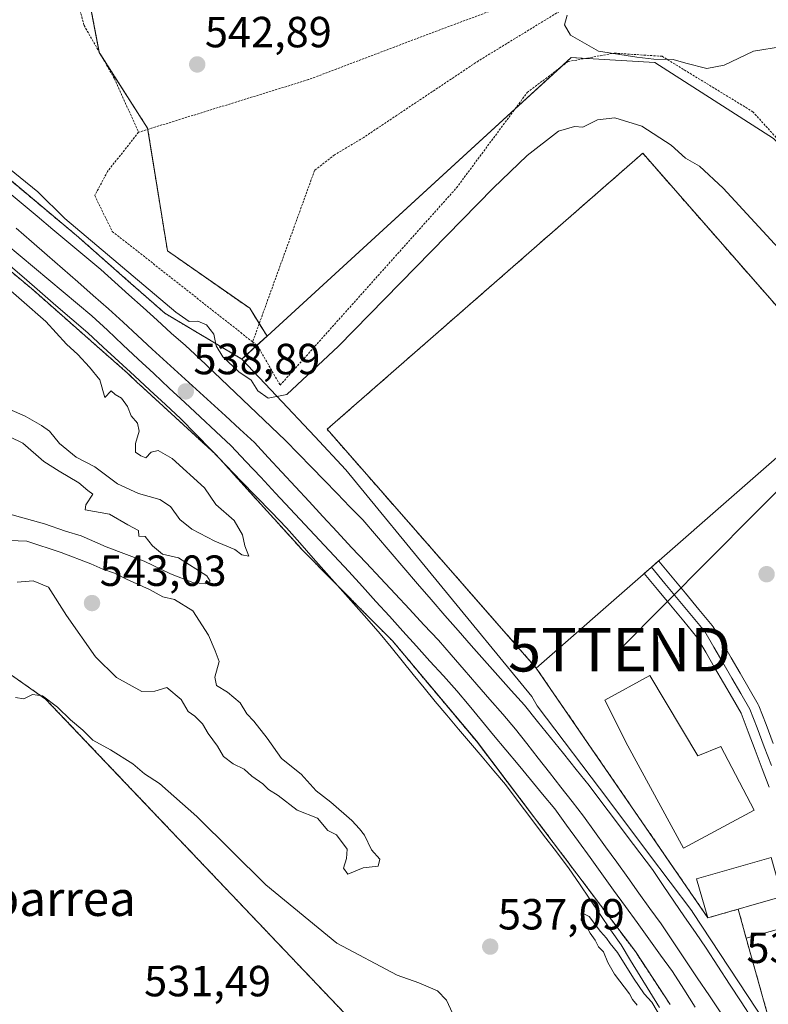
# Model space of a CAD drawing. Units: metres. Extents: x 566314 to 569739, y 4749572 to 4751920.
# Drawn here: x 566456 to 566628, y 4750243 to 4750469 of the extents above; entities that cross this region are included whole.
import ezdxf
from ezdxf.enums import TextEntityAlignment as Align

# ---------------------------------------------------------------- set-up
doc = ezdxf.new("R2010")
doc.units = ezdxf.units.M
doc.header["$MEASUREMENT"] = 0
doc.linetypes.add('TRAZOS', pattern=[0.75, 0.5, -0.25])
doc.linetypes.add('TRAZOSX2', pattern=[1.5, 1, -0.5])
doc.layers.get('0').update_dxf_attribs({"lineweight": 5})
for name, color, linetype, lineweight in [('Alambrada', 19, 'TRAZOS', 0), ('Arbolado forestal', 92, 'TRAZOS', 0), ('Arbolado forestal CxS', 92, 'Continuous', 0), ('Carátula', 7, 'Continuous', 5), ('Curva de nivel normal', 36, 'Continuous', 0), ('Edificación', 1, 'Continuous', 13), ('Edificación Cxs', 1, 'Continuous', 13), ('Edificación industrial', 135, 'Continuous', 13), ('Edificación industrial Cxs', 135, 'Continuous', 13), ('Ferrocarril', 142, 'Continuous', 0), ('Ferrocarril eje', 144, 'Continuous', 13), ('Núcleo urbano', 19, 'Continuous', 0), ('Núcleo urbano CxS', 19, 'Continuous', 0), ('Pastizal CxS', 92, 'Continuous', 0), ('Prado', 92, 'Continuous', 0), ('Prado CxS', 92, 'Continuous', 0), ('Punto de cota en terreno', 7, 'Continuous', 0), ('Recinto industrial', 135, 'TRAZOSX2', 0), ('Recinto industrial CxS', 135, 'Continuous', 0), ('Rótulo de punto de cota en terreno', 19, 'Continuous', 0), ('Tendido', 6, 'Continuous', 0), ('Texto cartográfico', 19, 'Continuous', 0), ('Torre de tendido puntual', 7, 'Continuous', 0)]:
    doc.layers.add(name, color=color, linetype=linetype, lineweight=lineweight)
doc.styles.add('Arial', font='txt', dxfattribs={"height": 0.2})

# ---------------------------------------------------------------- blocks, each defined once
blk = doc.blocks.new('*U152')
at = {"layer": 'Prado CxS', "color": 92, "linetype": 'Continuous', "lineweight": 0}
blk.add_polyline3d([(566714.31, 4750232.52, 537.67), (566711.09, 4750248.79, 535.49), (566723.67, 4750249.67, 536.32), (566722.14, 4750271.44, 536.4), (566721.48, 4750271.4, 536.12), (566721.37, 4750272.54, 536.33), (566714.73, 4750271.97, 535.69), (566708.29, 4750351.89, 536.58), (566707.41, 4750362.81, 536.75), (566707.37, 4750363.34, 536.71), (566706.67, 4750388.15, 542.44), (566688.26, 4750401.73, 542.7), (566657.46, 4750414.51, 543.25), (566629.57, 4750441.82, 543.81), (566602.27, 4750459.25, 544.72), (566588.1, 4750460.11, 544.46), (566583.09, 4750460.41, 544.35), (566513.2, 4750396.4, 541.07), (566509.22, 4750402.77, 541.24), (566490.33, 4750415.96, 541.58), (566485.77, 4750444.16, 542.28), (566474.67, 4750461.61, 543.1), (566463.3, 4750520.98, 545.63)], dxfattribs=at)
blk = doc.blocks.new('*U160')
at = {"layer": 'Núcleo urbano CxS', "color": 19, "linetype": 'Continuous', "lineweight": 0}
for points in [[(566605.82, 4750242.69, 535.89), (566597.81, 4750254.88, 535.89), (566578.97, 4750279.96, 536.09), (566561.3, 4750303.29, 536.84), (566542.04, 4750326.29, 537.23), (566536.32, 4750332.06, 537.23), (566521.28, 4750347.25, 537.73), (566521.27, 4750347.26, 537.73), (566521.27, 4750347.26, 537.73), (566521.03, 4750347.51, 537.74), (566521.03, 4750347.51, 537.74), (566521.02, 4750347.52, 537.74), (566508.59, 4750361.27, 538.08), (566503.87, 4750366.49, 538.22), (566501.48, 4750369.14, 538.19), (566483.75, 4750385.38, 538.49), (566483.75, 4750385.39, 538.49), (566483.62, 4750385.51, 538.5), (566483.62, 4750385.51, 538.5), (566483.62, 4750385.51, 538.5), (566481.15, 4750387.89, 538.47), (566474.18, 4750394.01, 538.72), (566471.37, 4750396.48, 538.82), (566459.55, 4750406.91, 539.07), (566439.45, 4750423.75, 539.33)], [(566449.6, 4750436.11, 539.47), (566469.9, 4750419.11, 539.28), (566469.9, 4750419.11, 539.28), (566469.9, 4750419.11, 539.28), (566470.05, 4750418.98, 539.25), (566470.05, 4750418.98, 539.25), (566470.05, 4750418.98, 539.25), (566481.95, 4750408.49, 538.61), (566485.98, 4750404.94, 538.77), (566489.75, 4750401.62, 539.16), (566507.43, 4750391.11, 540.72), (566515.35, 4750382.67, 540), (566524.17, 4750373.29, 536.83), (566531.32, 4750365.67, 536.22), (566574.01, 4750313.55, 536.85), (566575.23, 4750311.4, 536.95), (566591.73, 4750289.61, 536.86), (566600.85, 4750277.47, 536.75), (566610.75, 4750264.29, 536.55), (566610.76, 4750264.28, 536.55), (566610.76, 4750264.27, 536.55), (566611.03, 4750263.89, 536.53), (566611.03, 4750263.88, 536.53), (566611.04, 4750263.88, 536.53), (566611.04, 4750263.88, 536.53), (566627.74, 4750238.48, 536.21)]]:
    blk.add_polyline3d(points, dxfattribs=at)
blk = doc.blocks.new('5PATER')
at = {"layer": 'Carátula', "linetype": 'Continuous', "lineweight": 5}
h = blk.add_hatch(color=250, dxfattribs=at)
edge = h.paths.add_edge_path()
edge.add_ellipse((0, 0.01), major_axis=(-1.33, -1.34), ratio=0.999422, start_angle=0, end_angle=360)
blk = doc.blocks.new('5TTEND')
blk.add_text('5TTEND', height=10).set_placement((0, 0), align=Align.MIDDLE_CENTER)

msp = doc.modelspace()

# ---------------------------------------------------------------- linework, layer by layer
at = {"layer": 'Alambrada', "color": 19, "linetype": 'TRAZOS', "lineweight": 0}
for points in [[(566584.17, 4750544.11, 552.19), (566566.82, 4750542.54, 549.69), (566551.57, 4750538.45, 549.28), (566533.53, 4750531.89, 548.82), (566523.21, 4750528.77, 548.14), (566506.1, 4750526.85, 562.38), (566476.46, 4750525.98, 565.19), (566464.86, 4750525.18, 546.04), (566458.82, 4750521.49, 560.21), (566458.21, 4750516.93, 556.12), (566464.89, 4750491.57, 552.37), (566471.17, 4750467.81, 552.67), (566478.13, 4750455.57, 547.96), (566483.69, 4750443.25, 551.33)], [(566607.21, 4750486.93, 546.49), (566608.05, 4750483.26, 548.05), (566589.02, 4750479.33, 549.91), (566572.01, 4750473.9, 544.6), (566550.94, 4750466.05, 543.65), (566522.73, 4750455.34, 542.64), (566483.69, 4750443.25, 551.33)], [(566626.37, 4750477.49, 545.9), (566605.01, 4750476.85, 551.5), (566595.85, 4750477.18, 550.98), (566590.01, 4750476.93, 548.89), (566561.78, 4750459.66, 543.43), (566535.42, 4750442.06, 542.33), (566528.73, 4750438.05, 542.25), (566524.13, 4750434.46, 542.09), (566509.89, 4750395.05, 546.75)], [(566509.89, 4750395.05, 546.75), (566511.05, 4750394.14, 547.9), (566516.21, 4750385.09, 542.13), (566556.73, 4750430.46, 541.95), (566572.98, 4750452.38, 543.26), (566582.37, 4750459.49, 544.49), (566592.98, 4750461.42, 545.2), (566603.94, 4750460.7, 545.09), (566624.78, 4750447.97, 544.22), (566643.5, 4750427.34, 543.75), (566656.57, 4750417.57, 543.39), (566684.14, 4750404.06, 542.79), (566702.05, 4750393.89, 542.52), (566713.94, 4750383.89, 542.42), (566717.42, 4750379.9, 542.47), (566719.65, 4750376.61, 542.52)], [(566483.69, 4750443.25, 551.33), (566476.57, 4750434.22, 551.36), (566473.62, 4750428.69, 551.97), (566477.65, 4750420.46, 545.94), (566509.89, 4750395.05, 546.75)]]:
    msp.add_polyline3d(points, dxfattribs=at)
at = {"layer": 'Arbolado forestal', "color": 92, "linetype": 'TRAZOS', "lineweight": 0}
for points in [[(566513.2, 4750396.4, 541.07), (566511.41, 4750399.26, 541.06), (566509.22, 4750402.77, 541.24), (566490.33, 4750415.96, 541.58), (566485.81, 4750443.91, 542.27), (566485.77, 4750444.16, 542.28), (566474.97, 4750461.12, 543.07), (566474.66, 4750461.61, 543.1), (566474.65, 4750461.69, 543.11), (566463.3, 4750520.98, 545.63), (566508.32, 4750527.1, 547.24), (566525.33, 4750529.41, 548.08), (566526.22, 4750529.53, 548.13), (566526.6, 4750529.8, 548.16), (566551.8, 4750547.24, 549.68)], [(566507.43, 4750391.11, 540.72), (566489.75, 4750401.62, 539.16), (566485.98, 4750404.94, 538.77), (566481.95, 4750408.49, 538.61), (566470.05, 4750418.98, 539.25), (566470.05, 4750418.98, 539.25), (566470.05, 4750418.98, 539.25), (566469.9, 4750419.11, 539.28), (566469.9, 4750419.11, 539.28), (566469.9, 4750419.11, 539.28), (566449.6, 4750436.11, 539.47)], [(566439.45, 4750423.75, 539.33), (566459.55, 4750406.91, 539.07), (566471.37, 4750396.48, 538.82), (566474.18, 4750394.01, 538.72), (566481.14, 4750387.89, 538.47), (566483.62, 4750385.51, 538.5), (566483.62, 4750385.51, 538.5), (566483.62, 4750385.51, 538.5), (566483.75, 4750385.39, 538.49), (566483.75, 4750385.39, 538.49), (566501.48, 4750369.14, 538.19), (566503.87, 4750366.49, 538.22), (566508.59, 4750361.27, 538.08), (566521.02, 4750347.52, 537.74), (566521.03, 4750347.51, 537.74), (566521.03, 4750347.51, 537.74), (566521.27, 4750347.26, 537.73), (566521.27, 4750347.26, 537.73), (566521.28, 4750347.25, 537.73), (566536.32, 4750332.06, 537.23), (566542.04, 4750326.29, 537.23), (566561.3, 4750303.3, 536.84), (566578.97, 4750279.96, 536.09), (566597.81, 4750254.88, 535.89), (566605.82, 4750242.69, 535.89)], [(566513.2, 4750396.4, 541.07), (566510.88, 4750394.27, 541.2), (566507.43, 4750391.11, 540.72)], [(566610.19, 4750165.66, 529.88), (566591.73, 4750185.15, 530.28), (566568.65, 4750180.2, 529.92), (566557.17, 4750177.74, 529.95), (566550.57, 4750176.33, 529.86), (566544.29, 4750174.98, 529.83), (566536.88, 4750173.39, 529.85), (566536.17, 4750173.24, 529.86), (566521.09, 4750184.35, 530.49), (566528.92, 4750191.43, 530.23), (566536.44, 4750198.25, 530.1), (566554.43, 4750214.52, 530.66), (566551.08, 4750218.37, 530.65), (566538.55, 4750232.77, 531.23), (566462.35, 4750312.94, 534.88), (566438.54, 4750329.61, 534.77), (566426.63, 4750319.29, 532.67), (566412.62, 4750340.55, 532.6)]]:
    msp.add_polyline3d(points, dxfattribs=at)
at = {"layer": 'Arbolado forestal CxS', "color": 92, "linetype": 'Continuous', "lineweight": 0}
for points in [[(566463.3, 4750520.98, 545.63), (566474.67, 4750461.61, 543.1), (566485.77, 4750444.16, 542.28), (566490.33, 4750415.96, 541.58), (566509.22, 4750402.77, 541.24), (566513.2, 4750396.4, 541.07), (566507.43, 4750391.11, 540.72), (566489.75, 4750401.62, 539.16), (566485.98, 4750404.94, 538.77), (566481.95, 4750408.49, 538.61), (566470.05, 4750418.98, 539.25), (566470.05, 4750418.98, 539.25), (566470.05, 4750418.98, 539.25), (566469.9, 4750419.11, 539.28), (566469.9, 4750419.11, 539.28), (566469.9, 4750419.11, 539.28), (566449.6, 4750436.11, 539.47)], [(566439.45, 4750423.75, 539.33), (566459.55, 4750406.91, 539.07), (566471.37, 4750396.48, 538.82), (566474.18, 4750394.01, 538.72), (566481.15, 4750387.89, 538.47), (566483.62, 4750385.51, 538.5), (566483.62, 4750385.51, 538.5), (566483.62, 4750385.51, 538.5), (566483.75, 4750385.39, 538.49), (566483.75, 4750385.38, 538.49), (566501.48, 4750369.14, 538.19), (566503.87, 4750366.49, 538.22), (566508.59, 4750361.27, 538.08), (566521.02, 4750347.52, 537.74), (566521.03, 4750347.51, 537.74), (566521.03, 4750347.51, 537.74), (566521.27, 4750347.26, 537.73), (566521.27, 4750347.26, 537.73), (566521.28, 4750347.25, 537.73), (566536.32, 4750332.06, 537.23), (566542.04, 4750326.29, 537.23), (566561.3, 4750303.29, 536.84), (566578.97, 4750279.96, 536.09), (566597.81, 4750254.88, 535.89), (566605.82, 4750242.69, 535.89)], [(566538.55, 4750232.77, 531.23), (566462.35, 4750312.94, 534.88), (566438.54, 4750329.61, 534.77)]]:
    msp.add_polyline3d(points, dxfattribs=at)
at = {"layer": 'Curva de nivel normal', "color": 36, "linetype": 'Continuous', "lineweight": 0}
for points in [[(566582.18, 4750470.14, 545), (566581.55, 4750467.94, 545), (566582.94, 4750465.52, 545), (566589.34, 4750461.91, 545), (566598.18, 4750460.51, 545), (566602.05, 4750460.02, 545), (566606.5, 4750459.93, 545), (566609.38, 4750459.09, 545), (566614.25, 4750457.92, 545), (566618.24, 4750458.63, 545), (566624.96, 4750461.88, 545), (566631.62, 4750462.95, 545)], [(566632.54, 4750414.57, 540), (566618.01, 4750430.36, 540), (566612.58, 4750435.41, 540), (566609.33, 4750437.3, 540), (566606.07, 4750440.24, 540), (566599.33, 4750444.67, 540), (566593.12, 4750446.55, 540), (566589.14, 4750446.13, 540), (566585.76, 4750444.41, 540), (566583.81, 4750444.55, 540), (566580.19, 4750443.47, 540), (566572.99, 4750437.88, 540), (566565.15, 4750430.41, 540), (566529.65, 4750394.08, 540), (566517.73, 4750382.95, 540), (566513.46, 4750382.14, 540), (566511.08, 4750383.76, 540), (566509.57, 4750386.25, 540), (566506.7, 4750388.18, 540), (566503.08, 4750391.6, 540), (566501.52, 4750394.14, 540), (566500.98, 4750396.8, 540), (566499.31, 4750398.99, 540), (566497.31, 4750399.78, 540), (566495.31, 4750399.73, 540), (566492.29, 4750401.85, 540), (566466.74, 4750423.4, 540), (566460.54, 4750429.54, 540), (566452.45, 4750436.11, 540)], [(566451.13, 4750409.57, 540), (566462.39, 4750399.74, 540), (566467.13, 4750394.53, 540), (566469.78, 4750392.14, 540), (566472.4, 4750389.2, 540), (566474.79, 4750386.3, 540), (566475.94, 4750382.29, 540), (566477.38, 4750383.82, 540), (566478.31, 4750382.98, 540), (566479.76, 4750382.12, 540), (566481.13, 4750380.18, 540), (566482, 4750378.08, 540), (566483.44, 4750376.37, 540), (566483.84, 4750374.5, 540), (566482.99, 4750371.66, 540), (566483, 4750369.67, 540), (566484.21, 4750368.86, 540), (566485.38, 4750368.39, 540), (566486.62, 4750369.7, 540), (566488.16, 4750370.06, 540), (566491.42, 4750368.26, 540), (566498.81, 4750361.49, 540), (566501.48, 4750357.65, 540), (566505.67, 4750354, 540), (566507.57, 4750350.67, 540), (566508.1, 4750348.15, 540), (566509.03, 4750345.8, 540), (566507.45, 4750346.08, 540), (566505.78, 4750347.29, 540), (566501.18, 4750349.22, 540), (566495.96, 4750351.99, 540), (566493.16, 4750354.22, 540), (566491.04, 4750357.18, 540), (566488.6, 4750358.82, 540), (566483.69, 4750360.16, 540), (566478.89, 4750362.4, 540), (566473.64, 4750366.34, 540), (566469.35, 4750368.52, 540), (566465.54, 4750371.69, 540), (566463.26, 4750374.52, 540), (566461.38, 4750375.86, 540), (566457.62, 4750377.96, 540), (566445.29, 4750383.3, 540)], [(566449.06, 4750356.8, 535), (566462.07, 4750353.26, 535), (566466.89, 4750351.56, 535), (566470.5, 4750350.5, 535), (566476.27, 4750347.94, 535), (566484.98, 4750344.66, 535), (566491.06, 4750341.74, 535), (566496.18, 4750339.75, 535), (566499.04, 4750339.41, 535), (566500.12, 4750340.03, 535), (566499.39, 4750341.25, 535), (566492.85, 4750345.42, 535), (566489.17, 4750346.28, 535), (566486.86, 4750348.16, 535), (566485.2, 4750350.32, 535), (566483.73, 4750350.39, 535), (566483.69, 4750351.71, 535), (566481.2, 4750353.01, 535), (566477.05, 4750355.47, 535), (566471.45, 4750356.44, 535), (566471.6, 4750357.57, 535), (566473.16, 4750360.04, 535), (566472.05, 4750360.88, 535), (566469.98, 4750362.65, 535), (566465.48, 4750365.31, 535), (566461.91, 4750367.58, 535), (566457.1, 4750371.77, 535), (566451.25, 4750374.58, 535)], [(566531.74, 4750272.7, 540), (566535.28, 4750274.16, 540), (566538.7, 4750274.52, 540), (566539.14, 4750276.17, 540), (566537.23, 4750278.26, 540), (566535.62, 4750281.65, 540), (566534.42, 4750283.12, 540), (566532.69, 4750285.05, 540), (566527.88, 4750289.24, 540), (566524.52, 4750291.88, 540), (566521.01, 4750295.71, 540), (566516.56, 4750299.26, 540), (566513.23, 4750303.92, 540), (566510.16, 4750307.86, 540), (566508.54, 4750309.56, 540), (566507.04, 4750312.06, 540), (566504.14, 4750314.52, 540), (566501.6, 4750316.04, 540), (566501.19, 4750317.98, 540), (566502.21, 4750321.55, 540), (566501.28, 4750324.05, 540), (566499.78, 4750327.64, 540), (566496.16, 4750333.2, 540), (566491.93, 4750335.8, 540), (566489.29, 4750336.44, 540), (566486.2, 4750338.14, 540), (566480.93, 4750340.49, 540), (566478.17, 4750341.9, 540), (566475.52, 4750342.8, 540), (566472.71, 4750344.01, 540), (566465.95, 4750346.62, 540), (566458.06, 4750349.23, 540), (566452.13, 4750349.48, 540)], [(566455.8, 4750339.81, 540), (566459.52, 4750340.14, 540), (566463.02, 4750338.7, 540), (566467.15, 4750332.17, 540), (566473.77, 4750322.67, 540), (566478.66, 4750317.86, 540), (566484.44, 4750314.69, 540), (566487.43, 4750314.75, 540), (566490.19, 4750315.62, 540), (566493.47, 4750312.83, 540), (566495.08, 4750310.11, 540), (566496.64, 4750309, 540), (566498.37, 4750307.26, 540), (566499.66, 4750305.02, 540), (566501.82, 4750302.15, 540), (566503.22, 4750299.76, 540), (566505.41, 4750298.02, 540), (566507.92, 4750296.81, 540), (566509.69, 4750295.24, 540), (566512.22, 4750293.46, 540), (566513.54, 4750292.14, 540), (566515.76, 4750290.76, 540), (566520.13, 4750287.4, 540), (566524.82, 4750285.57, 540), (566527.14, 4750282.72, 540), (566529.14, 4750281.74, 540), (566531.59, 4750278.47, 540), (566531.49, 4750276.32, 540), (566530.78, 4750274.04, 540), (566531.74, 4750272.7, 540)], [(566555.84, 4750240.7, 535), (566554.41, 4750243.7, 535), (566552.33, 4750245.84, 535), (566548.04, 4750247.74, 535), (566543.13, 4750249.5, 535), (566529.24, 4750256.83, 535), (566512.95, 4750270.2, 535), (566497.04, 4750285.92, 535), (566488.5, 4750293.51, 535), (566485.09, 4750295.77, 535), (566482.34, 4750298.02, 535), (566477.26, 4750301.28, 535), (566473.18, 4750303.52, 535), (566470.89, 4750305.81, 535), (566468.02, 4750308.16, 535), (566465.08, 4750311.09, 535), (566461.65, 4750313.67, 535), (566459.32, 4750313.98, 535), (566457.32, 4750312.99, 535), (566455.44, 4750313.33, 535)], [(566603.83, 4750239.54, 535), (566601.58, 4750243.29, 535), (566599.87, 4750245.17, 535), (566597.36, 4750248.78, 535), (566593.71, 4750254.68, 535), (566592, 4750256.73, 535), (566591.2, 4750258.01, 535), (566589.81, 4750259.54, 535), (566587.22, 4750262.98, 535), (566585.54, 4750263.82, 535), (566585.35, 4750262.12, 535), (566586.4, 4750260.94, 535), (566587.42, 4750259.13, 535), (566588.6, 4750257.48, 535), (566589.31, 4750256.02, 535), (566590.47, 4750254.84, 535), (566591.49, 4750252.37, 535), (566592.99, 4750249.7, 535), (566596.48, 4750245.19, 535), (566597.19, 4750243.9, 535), (566598.22, 4750242.6, 535)]]:
    msp.add_polyline3d(points, dxfattribs=at)
at = {"layer": 'Edificación', "color": 1, "linetype": 'Continuous', "lineweight": 13}
for points in [[(566601.17, 4750318.38, 537.1), (566612.17, 4750299.9, 544.24), (566617.42, 4750302.05, 536.39), (566625.1, 4750287.42, 541.46), (566608.89, 4750278.69, 544.63), (566596.1, 4750302.22, 544.5), (566590.78, 4750312.69, 538.6), (566601.17, 4750318.38, 537.1)], [(566631.57, 4750267.56, 539.31), (566614.48, 4750262.64, 543.23), (566611.89, 4750271.65, 537.57), (566629, 4750276.55, 540.31), (566631.57, 4750267.56, 539.31)], [(566637.96, 4750242.6, 540.64), (566628.35, 4750239.89, 540.29), (566623.26, 4750257.98, 551.19), (566632.89, 4750260.68, 539.21), (566637.96, 4750242.6, 540.64)]]:
    msp.add_polyline3d(points, dxfattribs=at)
at = {"layer": 'Edificación Cxs', "color": 1, "linetype": 'Continuous', "lineweight": 13}
for points in [[(566601.17, 4750318.38, 537.1), (566612.17, 4750299.9, 544.24), (566617.42, 4750302.05, 536.39), (566625.1, 4750287.42, 541.46), (566608.89, 4750278.69, 544.63), (566596.1, 4750302.22, 544.5), (566590.78, 4750312.69, 538.6), (566601.17, 4750318.38, 537.1)], [(566631.57, 4750267.56, 539.31), (566614.48, 4750262.64, 543.23), (566611.89, 4750271.65, 537.57), (566629, 4750276.55, 540.31), (566631.57, 4750267.56, 539.31)], [(566637.96, 4750242.6, 540.64), (566628.35, 4750239.89, 540.29), (566623.26, 4750257.98, 551.19), (566632.89, 4750260.68, 539.2), (566637.96, 4750242.6, 540.64)]]:
    msp.add_polyline3d(points, close=True, dxfattribs=at)
at = {"layer": 'Edificación industrial', "color": 135, "linetype": 'Continuous', "lineweight": 13}
msp.add_polyline3d([(566647.55, 4750383.53, 545.51), (566575.04, 4750320.07, 543.21), (566561.86, 4750335.13, 546.54), (566527, 4750374.96, 541.62), (566599.51, 4750438.42, 546.07), (566640.5, 4750391.59, 547.46)], dxfattribs=at)
at = {"layer": 'Edificación industrial Cxs', "color": 135, "linetype": 'Continuous', "lineweight": 13}
msp.add_polyline3d([(566647.55, 4750383.53, 545.51), (566575.04, 4750320.07, 543.21), (566561.86, 4750335.13, 546.54), (566527, 4750374.96, 541.62), (566599.51, 4750438.42, 546.06), (566647.55, 4750383.53, 545.51)], close=True, dxfattribs=at)
at = {"layer": 'Ferrocarril', "color": 142, "linetype": 'Continuous', "lineweight": 0}
for points in [[(566453.06, 4750430.05, 539.06), (566456.71, 4750426.99, 538.96), (566460.37, 4750423.92, 538.92), (566464.02, 4750420.86, 538.97), (566467.68, 4750417.8, 538.92), (566471.34, 4750414.73, 538.89), (566474.99, 4750411.67, 538.74), (566478.23, 4750408.75, 538.63), (566481.48, 4750405.84, 538.56), (566484.72, 4750402.92, 538.54), (566487.97, 4750400.01, 538.64), (566491.21, 4750397.09, 538.48), (566494.46, 4750394.18, 538.51), (566497.7, 4750391.26, 538.57), (566501, 4750388.11, 538.45), (566504.29, 4750384.96, 538.71), (566507.58, 4750381.8, 538.81), (566510.88, 4750378.65, 538.53), (566514.17, 4750375.5, 538.55), (566517.47, 4750372.35, 538.19), (566520.43, 4750369.31, 537.76), (566523.39, 4750366.27, 537.52), (566526.34, 4750363.23, 537.86), (566529.3, 4750360.2, 537.56), (566532.26, 4750357.16, 537.48), (566535.22, 4750354.12, 536.98), (566538.35, 4750350.45, 537.28), (566541.49, 4750346.79, 537.55), (566544.62, 4750343.12, 537.48), (566547.75, 4750339.46, 537.51), (566550.89, 4750335.8, 537.55), (566554.02, 4750332.13, 537.43), (566557.08, 4750328.69, 537.56), (566560.13, 4750325.25, 537.33), (566563.19, 4750321.82, 537.29), (566566.25, 4750318.38, 537.3), (566569.3, 4750314.94, 537.21), (566572.36, 4750311.5, 537.21), (566575.33, 4750307.81, 537.33), (566578.3, 4750304.12, 537.33), (566581.28, 4750300.42, 537.3), (566584.25, 4750296.73, 537.15), (566587.22, 4750293.04, 536.96), (566590.12, 4750289.18, 536.96), (566593.02, 4750285.32, 537), (566595.93, 4750281.46, 537.02), (566598.83, 4750277.6, 536.89), (566601.73, 4750273.74, 536.83), (566604.19, 4750270.12, 536.76), (566606.66, 4750266.5, 536.73), (566609.12, 4750262.89, 536.7), (566611.59, 4750259.27, 536.57), (566614.05, 4750255.65, 536.54), (566616.74, 4750251.54, 536.44), (566619.43, 4750247.43, 536.39), (566622.12, 4750243.32, 536.35), (566624.81, 4750239.22, 536.37)], [(566603.33, 4750242.01, 535.26), (566601.13, 4750245.61, 535.19), (566598.93, 4750249.21, 535.32), (566596.73, 4750252.81, 535.18), (566594.53, 4750256.41, 535.57), (566592.14, 4750259.92, 535.39), (566589.76, 4750263.42, 535.39), (566587.37, 4750266.93, 535.54), (566584.99, 4750270.43, 535.77), (566582.6, 4750273.94, 535.7), (566579.68, 4750277.81, 535.85), (566576.75, 4750281.68, 535.91), (566573.83, 4750285.55, 536.02), (566570.9, 4750289.42, 536.06), (566567.98, 4750293.29, 536.07), (566565.29, 4750296.47, 536.26), (566562.6, 4750299.66, 536.37), (566559.91, 4750302.84, 536.48), (566557.22, 4750306.03, 536.48), (566554.53, 4750309.21, 536.69), (566551.84, 4750312.4, 536.76), (566549.31, 4750315.51, 536.85), (566546.79, 4750318.62, 536.87), (566544.26, 4750321.73, 536.94), (566541.74, 4750324.84, 537.1), (566539.21, 4750327.95, 537.16), (566536.13, 4750331.43, 537.2), (566533.06, 4750334.91, 537.42), (566529.98, 4750338.39, 537.49), (566526.9, 4750341.86, 537.6), (566523.82, 4750345.34, 537.74), (566520.75, 4750348.82, 537.77), (566517.67, 4750352.3, 537.89), (566514.21, 4750355.88, 538.01), (566510.74, 4750359.47, 538.01), (566507.28, 4750363.05, 538.05), (566503.81, 4750366.63, 538.22), (566500.35, 4750370.21, 538.27), (566496.88, 4750373.8, 538.21), (566493.42, 4750377.38, 538.33), (566489.86, 4750380.67, 538.38), (566486.29, 4750383.97, 538.32), (566482.73, 4750387.26, 538.49), (566479.17, 4750390.55, 538.63), (566475.6, 4750393.85, 538.64), (566472.04, 4750397.14, 538.81), (566468.38, 4750400.29, 538.92), (566464.71, 4750403.44, 538.94), (566461.04, 4750406.6, 538.97), (566457.38, 4750409.75, 539.01), (566453.71, 4750412.9, 539.13)], [(566628.58, 4750292.69, 536.15), (566626.97, 4750296.93, 536.08), (566625.36, 4750301.18, 536.09), (566623.75, 4750305.43, 536.06), (566622.14, 4750309.67, 535.99), (566620.1, 4750313.18, 536.03), (566618.07, 4750316.68, 536.02), (566616.03, 4750320.19, 536.07), (566614, 4750323.69, 536.11), (566611.96, 4750327.2, 536.11), (566608.93, 4750330.84, 536.12), (566605.9, 4750334.49, 536.15), (566602.87, 4750338.13, 536.19), (566599.85, 4750341.78, 536.25), (566601.5, 4750343.23, 536.27), (566603.15, 4750344.68, 536.26), (566603.19, 4750344.64, 536.25), (566606.26, 4750340.95, 536.2), (566609.33, 4750337.25, 536.13), (566612.39, 4750333.56, 536.18), (566615.46, 4750329.87, 536.06), (566615.67, 4750329.56, 536.06), (566617.74, 4750326, 536.08), (566619.82, 4750322.43, 536.04), (566621.89, 4750318.86, 536.11), (566623.96, 4750315.29, 536.04), (566626.03, 4750311.72, 536.07), (566626.19, 4750311.4, 536.07), (566627.83, 4750307.08, 536.07), (566629.47, 4750302.75, 536.09)]]:
    msp.add_polyline3d(points, dxfattribs=at)
at = {"layer": 'Ferrocarril eje', "color": 144, "linetype": 'Continuous', "lineweight": 13}
for points in [[(566453.06, 4750430.05, 539.06), (566456.71, 4750426.99, 538.96), (566460.37, 4750423.92, 538.92), (566464.02, 4750420.86, 538.97), (566467.68, 4750417.8, 538.92), (566471.34, 4750414.73, 538.89), (566474.99, 4750411.67, 538.74), (566478.23, 4750408.75, 538.63), (566481.48, 4750405.84, 538.56), (566484.72, 4750402.92, 538.54), (566487.97, 4750400.01, 538.64), (566491.21, 4750397.09, 538.48), (566494.46, 4750394.18, 538.51), (566497.7, 4750391.26, 538.57), (566501, 4750388.11, 538.45), (566504.29, 4750384.96, 538.71), (566507.58, 4750381.8, 538.81), (566510.88, 4750378.65, 538.53), (566514.17, 4750375.5, 538.55), (566517.47, 4750372.35, 538.19), (566520.43, 4750369.31, 537.76), (566523.39, 4750366.27, 537.52), (566526.34, 4750363.23, 537.86), (566529.3, 4750360.2, 537.56), (566532.26, 4750357.16, 537.48), (566535.22, 4750354.12, 536.98), (566538.35, 4750350.45, 537.28), (566541.49, 4750346.79, 537.55), (566544.62, 4750343.12, 537.48), (566547.75, 4750339.46, 537.51), (566550.89, 4750335.8, 537.55), (566554.02, 4750332.13, 537.43), (566557.08, 4750328.69, 537.56), (566560.13, 4750325.25, 537.33), (566563.19, 4750321.82, 537.29), (566566.25, 4750318.38, 537.3), (566569.3, 4750314.94, 537.21), (566572.36, 4750311.5, 537.21), (566575.33, 4750307.81, 537.33), (566578.3, 4750304.12, 537.33), (566581.28, 4750300.42, 537.3), (566584.25, 4750296.73, 537.15), (566587.22, 4750293.04, 536.96), (566590.12, 4750289.18, 536.96), (566593.02, 4750285.32, 537), (566595.93, 4750281.46, 537.02), (566598.83, 4750277.6, 536.89), (566601.73, 4750273.74, 536.83), (566604.19, 4750270.12, 536.76), (566606.66, 4750266.5, 536.73), (566609.12, 4750262.89, 536.7), (566611.59, 4750259.27, 536.57), (566614.05, 4750255.65, 536.54), (566616.74, 4750251.54, 536.44), (566619.43, 4750247.43, 536.39), (566622.12, 4750243.32, 536.35), (566624.81, 4750239.22, 536.37)], [(566455.61, 4750421.22, 539.15), (566459.13, 4750418.12, 539.13), (566462.66, 4750415.02, 539.13), (566466.19, 4750411.93, 539.13), (566469.72, 4750408.83, 539.07), (566473.24, 4750405.73, 538.98), (566476.77, 4750402.63, 538.97), (566480.13, 4750399.56, 538.95), (566483.48, 4750396.48, 538.84), (566486.84, 4750393.41, 538.87), (566490.2, 4750390.33, 538.74), (566493.55, 4750387.26, 538.7), (566496.91, 4750384.19, 538.76), (566500.27, 4750381.11, 538.67), (566503.63, 4750378.04, 538.7), (566506.98, 4750374.96, 538.66), (566510.34, 4750371.89, 538.56), (566513.47, 4750368.5, 538.59), (566516.6, 4750365.11, 538.54), (566519.74, 4750361.71, 538.47), (566522.87, 4750358.32, 538.47), (566526, 4750354.93, 538.42), (566529.32, 4750351.38, 538.31), (566532.64, 4750347.82, 538.24), (566535.96, 4750344.26, 538.21), (566539.28, 4750340.71, 538.14), (566542.6, 4750337.16, 538.1), (566545.92, 4750333.6, 538.07), (566549.24, 4750330.04, 538.01), (566552.56, 4750326.49, 537.96), (566555.52, 4750323.08, 537.92), (566558.48, 4750319.68, 537.84), (566561.43, 4750316.27, 537.8), (566564.39, 4750312.86, 537.69), (566567.35, 4750309.46, 537.65), (566570.31, 4750306.05, 537.57), (566572.91, 4750302.72, 537.58), (566575.51, 4750299.38, 537.53), (566578.1, 4750296.04, 537.52), (566580.7, 4750292.71, 537.45), (566583.3, 4750289.37, 537.37), (566585.9, 4750286.04, 537.31), (566588.44, 4750282.5, 537.33), (566590.99, 4750278.97, 537.34), (566593.53, 4750275.43, 537.3), (566596.08, 4750271.89, 537.29), (566598.62, 4750268.35, 537.17), (566601.17, 4750264.82, 537.16), (566603.71, 4750261.28, 537.09), (566606.48, 4750257.14, 537.06), (566609.26, 4750253, 536.93), (566612.04, 4750248.86, 536.91), (566614.81, 4750244.72, 536.77), (566617.59, 4750240.58, 536.76)], [(566453.21, 4750417.58, 539.18), (566456.51, 4750414.83, 539.22), (566459.8, 4750412.07, 539.14), (566463.09, 4750409.31, 539.04), (566466.38, 4750406.55, 539.09), (566469.68, 4750403.8, 539.04), (566472.97, 4750401.04, 538.96), (566476.53, 4750397.72, 539), (566480.09, 4750394.4, 538.83), (566483.64, 4750391.08, 538.71), (566487.2, 4750387.76, 538.64), (566490.76, 4750384.43, 538.65), (566494.32, 4750381.11, 538.59), (566497.87, 4750377.79, 538.57), (566501.43, 4750374.47, 538.57), (566504.99, 4750371.15, 538.51), (566508.37, 4750367.54, 538.45), (566511.75, 4750363.93, 538.41), (566515.13, 4750360.31, 538.36), (566518.51, 4750356.7, 538.3), (566521.89, 4750353.09, 538.29), (566525.27, 4750349.47, 538.11), (566528.65, 4750345.86, 538.01), (566532.03, 4750342.25, 538), (566535.13, 4750338.82, 538.05), (566538.23, 4750335.39, 537.82), (566541.32, 4750331.96, 537.86), (566544.42, 4750328.54, 537.79), (566547.52, 4750325.11, 537.56), (566550.61, 4750321.68, 537.67), (566553.71, 4750318.25, 537.62), (566556.81, 4750314.82, 537.51), (566559.62, 4750311.43, 537.48), (566562.44, 4750308.04, 537.45), (566565.25, 4750304.65, 537.53), (566568.07, 4750301.26, 537.47), (566570.88, 4750297.87, 537.5), (566573.7, 4750294.48, 537.44), (566576.52, 4750291.09, 537.55), (566579.33, 4750287.7, 537.39), (566582.03, 4750283.96, 537.41), (566584.73, 4750280.23, 537.2), (566587.42, 4750276.49, 537.29), (566590.12, 4750272.76, 537.2), (566592.82, 4750269.02, 537.11), (566595.52, 4750265.29, 537.03), (566598.22, 4750261.55, 537.06), (566600.91, 4750257.82, 537.02), (566603.61, 4750254.08, 536.92), (566606.31, 4750250.35, 537.03), (566608.92, 4750246.22, 536.81), (566611.54, 4750242.1, 536.89)], [(566453.71, 4750412.9, 539.13), (566457.38, 4750409.75, 539.01), (566461.04, 4750406.6, 538.97), (566464.71, 4750403.44, 538.94), (566468.38, 4750400.29, 538.92), (566472.04, 4750397.14, 538.81), (566475.6, 4750393.85, 538.64), (566479.17, 4750390.55, 538.63), (566482.73, 4750387.26, 538.49), (566486.29, 4750383.97, 538.32), (566489.86, 4750380.67, 538.38), (566493.42, 4750377.38, 538.33), (566496.88, 4750373.8, 538.21), (566500.35, 4750370.21, 538.27), (566503.81, 4750366.63, 538.22), (566507.28, 4750363.05, 538.05), (566510.74, 4750359.47, 538.01), (566514.21, 4750355.88, 538.01), (566517.67, 4750352.3, 537.89), (566520.75, 4750348.82, 537.77), (566523.82, 4750345.34, 537.74), (566526.9, 4750341.86, 537.6), (566529.98, 4750338.39, 537.49), (566533.06, 4750334.91, 537.42), (566536.13, 4750331.43, 537.2), (566539.21, 4750327.95, 537.16), (566541.74, 4750324.84, 537.1), (566544.26, 4750321.73, 536.94), (566546.79, 4750318.62, 536.87), (566549.31, 4750315.51, 536.85), (566551.84, 4750312.4, 536.76), (566554.53, 4750309.21, 536.69), (566557.22, 4750306.03, 536.48), (566559.91, 4750302.84, 536.48), (566562.6, 4750299.66, 536.37), (566565.29, 4750296.47, 536.26), (566567.98, 4750293.29, 536.07), (566570.9, 4750289.42, 536.06), (566573.83, 4750285.55, 536.02), (566576.75, 4750281.68, 535.91), (566579.68, 4750277.81, 535.85), (566582.6, 4750273.94, 535.7), (566584.99, 4750270.43, 535.77), (566587.37, 4750266.93, 535.54), (566589.76, 4750263.42, 535.39), (566592.14, 4750259.92, 535.39), (566594.53, 4750256.41, 535.57), (566596.73, 4750252.81, 535.18), (566598.93, 4750249.21, 535.32), (566601.13, 4750245.61, 535.19), (566603.33, 4750242.01, 535.26)], [(566628.58, 4750292.69, 536.15), (566626.97, 4750296.93, 536.08), (566625.36, 4750301.18, 536.09), (566623.75, 4750305.43, 536.06), (566622.14, 4750309.67, 535.99), (566620.1, 4750313.18, 536.03), (566618.07, 4750316.68, 536.02), (566616.03, 4750320.19, 536.07), (566614, 4750323.69, 536.11), (566611.96, 4750327.2, 536.11), (566608.93, 4750330.84, 536.12), (566605.9, 4750334.49, 536.15), (566602.87, 4750338.13, 536.19), (566599.85, 4750341.78, 536.25), (566601.5, 4750343.23, 536.27), (566603.15, 4750344.68, 536.26), (566603.19, 4750344.64, 536.25), (566606.26, 4750340.95, 536.2), (566609.33, 4750337.25, 536.13), (566612.39, 4750333.56, 536.18), (566615.46, 4750329.87, 536.06), (566615.67, 4750329.56, 536.06), (566617.74, 4750326, 536.08), (566619.82, 4750322.43, 536.04), (566621.89, 4750318.86, 536.11), (566623.96, 4750315.29, 536.04), (566626.03, 4750311.72, 536.07), (566626.19, 4750311.4, 536.07), (566627.83, 4750307.08, 536.07), (566629.47, 4750302.75, 536.09)], [(566601.5, 4750343.23, 536.27), (566604.57, 4750339.54, 536.22), (566607.63, 4750335.84, 536.17), (566610.7, 4750332.15, 536.19), (566613.77, 4750328.46, 536.11), (566615.84, 4750324.89, 536.15), (566617.91, 4750321.32, 536.09), (566619.99, 4750317.76, 536.09), (566622.06, 4750314.19, 536.08), (566624.13, 4750310.62, 536.05), (566625.77, 4750306.3, 536.09), (566627.41, 4750301.98, 536.08), (566629.05, 4750297.66, 536.09)]]:
    msp.add_polyline3d(points, dxfattribs=at)
at = {"layer": 'Núcleo urbano', "color": 19, "linetype": 'Continuous', "lineweight": 0}
for points in [[(566629.57, 4750441.82, 543.81), (566602.27, 4750459.25, 544.72), (566588.1, 4750460.11, 544.45), (566586.36, 4750460.22, 544.5), (566583.09, 4750460.41, 544.35), (566580.72, 4750458.24, 543.96), (566570.14, 4750448.55, 542.66), (566513.2, 4750396.4, 541.07)], [(566507.43, 4750391.11, 540.72), (566489.75, 4750401.62, 539.16), (566485.98, 4750404.94, 538.77), (566481.95, 4750408.49, 538.61), (566470.05, 4750418.98, 539.25), (566470.05, 4750418.98, 539.25), (566470.05, 4750418.98, 539.25), (566469.9, 4750419.11, 539.28), (566469.9, 4750419.11, 539.28), (566469.9, 4750419.11, 539.28), (566449.6, 4750436.11, 539.47)], [(566439.45, 4750423.75, 539.33), (566459.55, 4750406.91, 539.07), (566471.37, 4750396.48, 538.82), (566474.18, 4750394.01, 538.72), (566481.14, 4750387.89, 538.47), (566483.62, 4750385.51, 538.5), (566483.62, 4750385.51, 538.5), (566483.62, 4750385.51, 538.5), (566483.75, 4750385.39, 538.49), (566483.75, 4750385.39, 538.49), (566501.48, 4750369.14, 538.19), (566503.87, 4750366.49, 538.22), (566508.59, 4750361.27, 538.08), (566521.02, 4750347.52, 537.74), (566521.03, 4750347.51, 537.74), (566521.03, 4750347.51, 537.74), (566521.27, 4750347.26, 537.73), (566521.27, 4750347.26, 537.73), (566521.28, 4750347.25, 537.73), (566536.32, 4750332.06, 537.23), (566542.04, 4750326.29, 537.23), (566561.3, 4750303.3, 536.84), (566578.97, 4750279.96, 536.09), (566597.81, 4750254.88, 535.89), (566605.82, 4750242.69, 535.89)], [(566513.2, 4750396.4, 541.07), (566510.88, 4750394.27, 541.2), (566507.43, 4750391.11, 540.72)], [(566507.43, 4750391.11, 540.72), (566515.35, 4750382.67, 540), (566524.17, 4750373.29, 536.83), (566531.32, 4750365.67, 536.22), (566574.01, 4750313.55, 536.85), (566575.23, 4750311.4, 536.95), (566591.73, 4750289.61, 536.86), (566600.85, 4750277.47, 536.75), (566610.75, 4750264.29, 536.55), (566610.76, 4750264.28, 536.55), (566610.76, 4750264.27, 536.55), (566611.03, 4750263.89, 536.53), (566611.03, 4750263.88, 536.53), (566611.04, 4750263.88, 536.53), (566611.04, 4750263.88, 536.53), (566627.74, 4750238.48, 536.21)], [(566507.43, 4750391.11, 540.72), (566515.35, 4750382.67, 540), (566524.17, 4750373.29, 536.83), (566531.32, 4750365.67, 536.22), (566574.01, 4750313.55, 536.85), (566575.23, 4750311.4, 536.95), (566591.73, 4750289.61, 536.86), (566600.85, 4750277.47, 536.75), (566610.75, 4750264.29, 536.55), (566610.76, 4750264.28, 536.55), (566610.76, 4750264.27, 536.55), (566611.03, 4750263.89, 536.53), (566611.03, 4750263.88, 536.53), (566611.04, 4750263.88, 536.53), (566611.04, 4750263.88, 536.53), (566627.74, 4750238.48, 536.21)]]:
    msp.add_polyline3d(points, dxfattribs=at)
at = {"layer": 'Núcleo urbano CxS', "color": 19, "linetype": 'Continuous', "lineweight": 0}
msp.add_polyline3d([(566627.74, 4750238.48, 536.21), (566611.04, 4750263.88, 536.53), (566611.04, 4750263.88, 536.53), (566611.03, 4750263.88, 536.53), (566611.03, 4750263.89, 536.53), (566610.76, 4750264.27, 536.55), (566610.76, 4750264.28, 536.55), (566610.75, 4750264.29, 536.55), (566600.85, 4750277.47, 536.75), (566591.73, 4750289.61, 536.86), (566575.23, 4750311.4, 536.95), (566574.01, 4750313.55, 536.85), (566531.32, 4750365.67, 536.22), (566524.17, 4750373.29, 536.83), (566515.35, 4750382.67, 540), (566507.43, 4750391.11, 540.72), (566513.2, 4750396.4, 541.07), (566583.09, 4750460.41, 544.35), (566588.1, 4750460.11, 544.46), (566602.27, 4750459.25, 544.72), (566629.57, 4750441.82, 543.81)], dxfattribs=at)
at = {"layer": 'Pastizal CxS', "color": 92, "linetype": 'Continuous', "lineweight": 0}
for points in [[(566424.57, 4750220.18, 531.46), (566439.9, 4750247.54, 531.6), (566440.42, 4750248.46, 531.58), (566440.22, 4750248.65, 531.59), (566435.25, 4750253.42, 531.72), (566438.12, 4750256.68, 531.61), (566416.6, 4750275.59, 531.9), (566419.23, 4750278.51, 531.69), (566419.3, 4750278.59, 531.69), (566405.67, 4750290.9, 532.07), (566386.76, 4750305.44, 532.13), (566384.51, 4750307.17, 532.29), (566390.1, 4750313.25, 532.33), (566391.25, 4750314.65, 532.36), (566394.69, 4750318.81, 532.22), (566403.59, 4750329.61, 532.44), (566412.62, 4750340.55, 532.6), (566426.63, 4750319.29, 532.67), (566438.54, 4750329.61, 534.77), (566462.35, 4750312.94, 534.88), (566538.55, 4750232.77, 531.23)], [(566610.19, 4750165.66, 529.88), (566591.73, 4750185.15, 530.28), (566568.65, 4750180.2, 529.92), (566557.17, 4750177.74, 529.95), (566550.57, 4750176.33, 529.86), (566544.29, 4750174.98, 529.83), (566536.88, 4750173.39, 529.85), (566536.17, 4750173.24, 529.86), (566521.09, 4750184.35, 530.49), (566528.92, 4750191.43, 530.23), (566536.44, 4750198.25, 530.1), (566554.43, 4750214.52, 530.66), (566551.08, 4750218.37, 530.65), (566538.55, 4750232.77, 531.23), (566462.35, 4750312.94, 534.88), (566438.54, 4750329.61, 534.77), (566426.63, 4750319.29, 532.67), (566412.62, 4750340.55, 532.6)]]:
    msp.add_polyline3d(points, dxfattribs=at)
at = {"layer": 'Prado', "color": 92, "linetype": 'Continuous', "lineweight": 0}
for points in [[(566513.2, 4750396.4, 541.07), (566511.41, 4750399.26, 541.06), (566509.22, 4750402.77, 541.24), (566490.33, 4750415.96, 541.58), (566485.81, 4750443.91, 542.27), (566485.77, 4750444.16, 542.28), (566474.97, 4750461.12, 543.07), (566474.66, 4750461.61, 543.1), (566474.65, 4750461.69, 543.11), (566463.3, 4750520.98, 545.63), (566508.32, 4750527.1, 547.24), (566525.33, 4750529.41, 548.08), (566526.22, 4750529.53, 548.13), (566526.6, 4750529.8, 548.16), (566551.8, 4750547.24, 549.68)], [(566629.57, 4750441.82, 543.81), (566602.27, 4750459.25, 544.72), (566588.1, 4750460.11, 544.45), (566586.36, 4750460.22, 544.5), (566583.09, 4750460.41, 544.35), (566580.72, 4750458.24, 543.96), (566570.14, 4750448.55, 542.66), (566513.2, 4750396.4, 541.07)]]:
    msp.add_polyline3d(points, dxfattribs=at)
at = {"layer": 'Recinto industrial', "color": 135, "linetype": 'TRAZOSX2', "lineweight": 0}
for points in [[(566575.04, 4750320.07, 536.16), (566561.86, 4750335.13, 536.09), (566527, 4750374.96, 536.45), (566599.51, 4750438.42, 536.43), (566640.5, 4750391.59, 536.57)], [(566614.48, 4750262.64, 536.37), (566575.04, 4750320.07, 536.16)], [(566621.45, 4750264.65, 536.1), (566614.48, 4750262.64, 536.37)], [(566623.26, 4750257.98, 536.13), (566621.45, 4750264.65, 536.1)], [(566637.96, 4750242.6, 535.96), (566628.35, 4750239.89, 536.18), (566623.26, 4750257.98, 536.13)]]:
    msp.add_polyline3d(points, dxfattribs=at)
at = {"layer": 'Recinto industrial CxS', "color": 135, "linetype": 'Continuous', "lineweight": 0}
msp.add_polyline3d([(566628.35, 4750239.89, 536.18), (566623.26, 4750257.98, 536.13), (566621.45, 4750264.65, 536.1), (566614.48, 4750262.64, 536.37), (566575.04, 4750320.07, 536.16), (566527, 4750374.96, 536.45), (566599.51, 4750438.42, 536.43), (566640.5, 4750391.59, 536.57)], dxfattribs=at)
at = {"layer": 'Tendido', "color": 6, "linetype": 'Continuous', "lineweight": 0}
msp.add_polyline3d([(566868.79, 4750658.26, 553.7), (566770.1, 4750492.06, 547.43), (566666.56, 4750397.21, 542.72), (566594.19, 4750324.28, 536.23)], dxfattribs=at)

# ---------------------------------------------------------------- block references
at = {"layer": 'Núcleo urbano CxS', "color": 19, "linetype": 'Continuous', "lineweight": 0}
msp.add_blockref('*U160', (0, 0), dxfattribs=at)
at = {"layer": 'Prado CxS', "color": 92, "linetype": 'Continuous', "lineweight": 0}
msp.add_blockref('*U152', (0, 0), dxfattribs=at)
at = {"layer": 'Punto de cota en terreno', "linetype": 'Continuous', "lineweight": 0}
for p in [(566497.17, 4750458.82, 542.89), (566494.54, 4750383.66, 538.89), (566627.96, 4750341.64, 535.82), (566473, 4750335, 543.03), (566564.48, 4750256.02, 537.09)]:
    msp.add_blockref('5PATER', p, dxfattribs=at)
at = {"layer": 'Torre de tendido puntual', "linetype": 'Continuous', "lineweight": 0}
msp.add_blockref('5TTEND', (566594.19, 4750324.28, 536.09), dxfattribs=at)

# ---------------------------------------------------------------- texts
at = {"layer": 'Rótulo de punto de cota en terreno', "color": 19, "linetype": 'Continuous', "lineweight": 0, "style": 'Arial'}
for s, p in [('542,89', (566498.93, 4750460.58)), ('538,89', (566496.3, 4750385.42)), ('543,03', (566474.76, 4750336.76)), ('537,09', (566566.24, 4750257.78)), ('535,53', (566623.32, 4750250.07)), ('531,49', (566484.97, 4750242.42))]:
    msp.add_text(s, height=7, dxfattribs=at).set_placement(p, align=Align.BOTTOM_LEFT)
at = {"layer": 'Texto cartográfico', "color": 19, "linetype": 'Continuous', "lineweight": 0, "style": 'Arial'}
msp.add_text('Ibarrea', height=8, dxfattribs=at).set_placement((566464.71, 4750267.08), align=Align.MIDDLE_CENTER)

doc.saveas('drawing.dxf')
